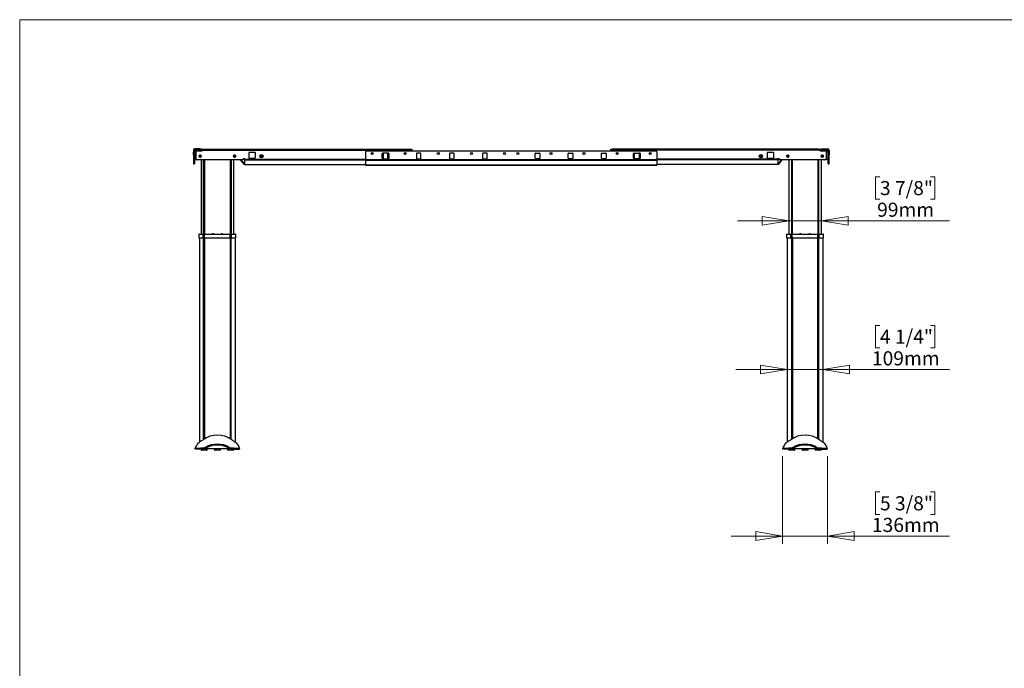
# Model space of a CAD drawing. Units: millimetres. Extents: x 5 to 292, y 5 to 205.
# Drawn here: x 5 to 134, y 120 to 205 of the extents above; entities that cross this region are included whole.
import ezdxf

# ---------------------------------------------------------------- set-up
doc = ezdxf.new("R2010")
doc.units = ezdxf.units.MM
doc.styles.add('SLDTEXTSTYLE0', font='TXT', dxfattribs={"width": 0.75})
doc.dimstyles.new('SLDDIMSTYLE1', dxfattribs={"dimtxt": 1.852083, "dimasz": 3.5, "dimexe": 0, "dimexo": 0.0625, "dimgap": 0.463021, "dimtad": 1, "dimdec": 0, "dimlfac": 23, "dimrnd": 1e-09, "dimzin": 12, "dimdsep": 46, "dimtxsty": 'SLDTEXTSTYLE0', "dimblk1": 'CLOSED', "dimblk2": 'CLOSED', "dimsah": 1, "dimcen": 0.09, "dimadec": 0, "dimazin": 3, "dimtfac": 1, "dimtmove": 0, "dimatfit": 0, "dimldrblk": 'CLOSED', "dimfxl": 0, "dimfrac": 2, "dimtolj": 1, "dimtzin": 12, "dimarcsym": 0})

# ---------------------------------------------------------------- blocks, each defined once
blk = doc.blocks.new('_CLOSED')
at = {"color": 0, "linetype": 'ByBlock', "lineweight": -2}
for p, q in [((-1, 0.166667), (0, 0)), ((-1, 0.166667), (-1, -0.166667)), ((0, 0), (-1, -0.166667)), ((0, 0), (-1, 0))]:
    blk.add_line(p, q, dxfattribs=at)
blk = doc.blocks.new('_D_1')
at = {"color": 7, "linetype": 'Continuous', "lineweight": 18}
for p, q in [((105.18, 147.66), (105.18, 136.18)), ((111.08, 147.66), (111.08, 136.18)), ((117.97, 142.97), (117.4, 142.97)), ((117.4, 142.97), (117.4, 140.02)), ((124.6, 142.97), (125.16, 142.97)), ((125.16, 142.97), (125.16, 140.02)), ((117.4, 140.02), (117.97, 140.02)), ((125.16, 140.02), (124.6, 140.02)), ((105.18, 137.18), (98.45, 137.18)), ((105.18, 137.18), (111.08, 137.18)), ((111.08, 137.18), (127.09, 137.18))]:
    blk.add_line(p, q, dxfattribs=at)
at = {"color": 7, "linetype": 'Continuous', "lineweight": 18, "xscale": 3.5, "yscale": 3.5}
for p, rotation in [((105.18, 137.18, -19.92), 359.9999999999997), ((111.08, 137.18, -19.92), 179.9999999999997)]:
    blk.add_blockref('_CLOSED', p, dxfattribs=dict(at, rotation=rotation))
at = {"color": 7, "linetype": 'Continuous', "lineweight": 18, "char_height": 1.852, "attachment_point": 1, "style": 'SLDTEXTSTYLE0'}
for s, insert in [('5 3/8"', (117.97, 142.41)), ('136mm', (116.92, 139.57))]:
    blk.add_mtext(s, dxfattribs=dict(at, insert=insert))
blk = doc.blocks.new('_D_2')
at = {"color": 7, "linetype": 'Continuous', "lineweight": 18}
for p, q in [((117.97, 164.85), (117.4, 164.85)), ((117.4, 164.85), (117.4, 161.91)), ((124.6, 164.85), (125.16, 164.85)), ((125.16, 164.85), (125.16, 161.91)), ((117.4, 161.91), (117.97, 161.91)), ((125.16, 161.91), (124.6, 161.91)), ((105.77, 159.06), (99.04, 159.06)), ((110.49, 159.06), (105.77, 159.06)), ((110.49, 159.06), (127.09, 159.06))]:
    blk.add_line(p, q, dxfattribs=at)
at = {"color": 7, "linetype": 'Continuous', "lineweight": 18, "xscale": 3.5, "yscale": 3.5}
blk.add_blockref('_CLOSED', (105.77, 159.06, -19.92), dxfattribs=at)
at = {"color": 7, "linetype": 'Continuous', "lineweight": 18, "xscale": 3.5, "yscale": 3.5, "rotation": 180.0000000000005}
blk.add_blockref('_CLOSED', (110.49, 159.06, -19.92), dxfattribs=at)
at = {"color": 7, "linetype": 'Continuous', "lineweight": 18, "char_height": 1.852, "attachment_point": 1, "style": 'SLDTEXTSTYLE0'}
for s, insert in [('4 1/4"', (117.97, 164.29)), ('109mm', (116.92, 161.45))]:
    blk.add_mtext(s, dxfattribs=dict(at, insert=insert))
blk = doc.blocks.new('_D_3')
at = {"color": 7, "linetype": 'Continuous', "lineweight": 18}
for p, q in [((117.97, 184.37), (117.4, 184.37)), ((117.4, 184.37), (117.4, 181.42)), ((124.6, 184.37), (125.16, 184.37)), ((125.16, 184.37), (125.16, 181.42)), ((117.4, 181.42), (117.97, 181.42)), ((125.16, 181.42), (124.6, 181.42)), ((105.99, 178.58), (99.26, 178.58)), ((110.28, 178.58), (105.99, 178.58)), ((110.28, 178.58), (127.09, 178.58))]:
    blk.add_line(p, q, dxfattribs=at)
at = {"color": 7, "linetype": 'Continuous', "lineweight": 18, "xscale": 3.5, "yscale": 3.5}
blk.add_blockref('_CLOSED', (105.99, 178.58, -19.92), dxfattribs=at)
at = {"color": 7, "linetype": 'Continuous', "lineweight": 18, "xscale": 3.5, "yscale": 3.5, "rotation": 180.0000000000004}
blk.add_blockref('_CLOSED', (110.28, 178.58, -19.92), dxfattribs=at)
at = {"color": 7, "linetype": 'Continuous', "lineweight": 18, "char_height": 1.852, "attachment_point": 1, "style": 'SLDTEXTSTYLE0'}
for s, insert in [('3 7/8"', (117.97, 183.81)), ('99mm', (117.6, 180.97))]:
    blk.add_mtext(s, dxfattribs=dict(at, insert=insert))

msp = doc.modelspace()

# ---------------------------------------------------------------- linework, layer by layer
at = {"color": 7, "linetype": 'Continuous', "lineweight": 18}
for p, q in [((292, 205), (5, 205)), ((5, 205), (5, 5))]:
    msp.add_line(p, q, dxfattribs=at)
at = {"color": 7, "linetype": 'Continuous', "lineweight": 25}
for p, q in [((27.937, 187.852), (27.807, 187.852)), ((27.807, 187.852), (27.807, 187.597)), ((27.807, 187.597), (27.937, 187.597)), ((27.807, 187.251), (27.807, 187.597)), ((27.937, 187.852), (27.937, 187.597)), ((27.937, 187.597), (27.937, 187.251)), ((28.133, 187.678), (27.959, 187.678)), ((27.959, 186.635), (27.959, 187.678)), ((27.981, 188.026), (27.981, 187.896)), ((28.676, 188.026), (27.981, 188.026)), ((28.676, 187.896), (27.981, 187.896)), ((28.133, 187.678), (28.133, 187.896)), ((28.133, 187.678), (28.133, 187.57)), ((28.133, 187.57), (28.133, 186.83)), ((28.35, 187.787), (28.981, 187.787)), ((28.676, 187.896), (28.676, 188.026)), ((28.676, 188.026), (28.894, 188.026)), ((28.894, 187.896), (28.676, 187.896)), ((28.894, 188.026), (28.894, 187.896)), ((28.894, 187.896), (28.981, 187.896)), ((28.981, 187.917), (28.981, 188.004)), ((28.981, 188.004), (29.198, 188.004)), ((29.198, 187.917), (28.981, 187.917)), ((28.981, 187.917), (28.981, 187.874)), ((28.981, 187.874), (56.481, 187.874)), ((28.981, 187.874), (28.981, 187.787)), ((29.198, 188.004), (29.198, 187.917)), ((29.198, 188.004), (56.263, 188.004)), ((29.198, 187.917), (56.263, 187.917)), ((35.079, 187.504), (35.079, 186.896)), ((35.883, 187.57), (35.144, 187.57)), ((35.948, 186.896), (35.948, 187.504)), ((50.415, 187.657), (50.415, 186.631)), ((50.546, 187.787), (88.546, 187.787)), ((56.263, 187.917), (56.263, 188.004)), ((56.263, 188.004), (56.481, 188.004)), ((56.481, 187.917), (56.263, 187.917)), ((56.481, 188.004), (56.481, 187.917)), ((56.481, 187.917), (56.481, 187.874)), ((56.481, 187.874), (56.481, 187.787)), ((82.61, 187.917), (82.61, 188.004)), ((82.61, 188.004), (82.828, 188.004)), ((82.828, 187.917), (82.61, 187.917)), ((82.61, 187.874), (82.61, 187.917)), ((110.11, 187.874), (82.61, 187.874)), ((82.61, 187.787), (82.61, 187.874)), ((82.828, 188.004), (82.828, 187.917)), ((109.893, 188.004), (82.828, 188.004)), ((109.893, 187.917), (82.828, 187.917)), ((88.676, 187.657), (88.676, 186.631)), ((103.143, 187.504), (103.143, 186.896)), ((103.947, 187.57), (103.208, 187.57)), ((104.013, 186.896), (104.013, 187.504)), ((109.893, 187.917), (109.893, 188.004)), ((109.893, 188.004), (110.11, 188.004)), ((110.11, 187.917), (109.893, 187.917)), ((110.11, 188.004), (110.11, 187.917)), ((110.11, 187.874), (110.11, 187.917)), ((110.11, 187.896), (110.197, 187.896)), ((110.11, 187.787), (110.11, 187.874)), ((110.11, 187.787), (110.741, 187.787)), ((110.197, 187.896), (110.197, 188.026)), ((110.197, 188.026), (110.415, 188.026)), ((110.415, 187.896), (110.197, 187.896)), ((110.415, 188.026), (110.415, 187.896)), ((110.415, 188.026), (111.11, 188.026)), ((110.415, 187.896), (111.11, 187.896)), ((110.958, 187.896), (110.958, 187.678)), ((110.958, 187.57), (110.958, 187.678)), ((110.958, 187.678), (111.132, 187.678)), ((110.958, 186.83), (110.958, 187.57)), ((111.11, 187.896), (111.11, 188.026)), ((111.132, 187.678), (111.132, 186.635)), ((111.284, 187.852), (111.154, 187.852)), ((111.154, 187.852), (111.154, 187.597)), ((111.154, 187.597), (111.284, 187.597)), ((111.154, 187.251), (111.154, 187.597)), ((111.284, 187.852), (111.284, 187.597)), ((111.284, 187.597), (111.284, 187.251)), ((27.937, 187.251), (27.807, 187.251)), ((27.807, 187.251), (27.807, 186.231)), ((27.807, 186.231), (27.937, 186.231)), ((27.807, 186.229), (27.807, 186.231)), ((27.937, 186.229), (27.807, 186.229)), ((27.807, 186.229), (27.807, 186.07)), ((27.937, 187.251), (27.937, 186.231)), ((27.937, 186.231), (27.937, 186.229)), ((27.937, 186.229), (27.937, 186.07)), ((27.959, 186.635), (28.133, 186.635)), ((28.133, 186.83), (28.133, 186.635)), ((28.133, 186.635), (28.256, 186.635)), ((34.329, 186.613), (28.35, 186.613)), ((28.742, 187.211), (28.655, 187.211)), ((28.655, 186.928), (28.742, 186.928)), ((28.814, 186.613), (28.814, 176.852)), ((29.288, 186.613), (29.288, 176.852)), ((33.104, 176.852), (33.104, 186.613)), ((33.263, 187.211), (33.176, 187.211)), ((33.176, 186.928), (33.263, 186.928)), ((34.466, 186.007), (33.987, 186.579)), ((34.533, 186.063), (34.072, 186.613)), ((34.546, 186.744), (34.329, 186.744)), ((34.329, 186.613), (34.329, 186.744)), ((34.546, 186.667), (34.546, 186.744)), ((34.546, 186.575), (34.546, 186.667)), ((34.546, 185.999), (34.546, 186.575)), ((35.144, 186.83), (35.883, 186.83)), ((50.415, 186.631), (88.676, 186.631)), ((50.415, 186.631), (50.415, 186.554)), ((50.415, 186.554), (88.676, 186.554)), ((50.415, 186.554), (50.415, 185.928)), ((52.611, 186.809), (52.611, 187.417)), ((53.415, 187.483), (52.676, 187.483)), ((52.676, 186.744), (53.415, 186.744)), ((52.742, 187.417), (52.742, 186.809)), ((53.35, 186.809), (53.35, 187.417)), ((53.48, 187.417), (53.48, 186.809)), ((57.089, 187.417), (57.089, 186.809)), ((57.633, 187.483), (57.154, 187.483)), ((57.154, 186.744), (57.633, 186.744)), ((57.698, 186.809), (57.698, 187.417)), ((61.437, 187.417), (61.437, 186.809)), ((61.98, 187.483), (61.502, 187.483)), ((61.502, 186.744), (61.98, 186.744)), ((62.046, 186.809), (62.046, 187.417)), ((65.785, 187.417), (65.785, 186.809)), ((66.328, 187.483), (65.85, 187.483)), ((65.85, 186.744), (66.328, 186.744)), ((66.393, 186.809), (66.393, 187.417)), ((72.698, 186.809), (72.698, 187.417)), ((72.763, 187.483), (73.241, 187.483)), ((73.241, 186.744), (72.763, 186.744)), ((73.306, 187.417), (73.306, 186.809)), ((77.046, 186.809), (77.046, 187.417)), ((77.111, 187.483), (77.589, 187.483)), ((77.589, 186.744), (77.111, 186.744)), ((77.654, 187.417), (77.654, 186.809)), ((81.393, 186.809), (81.393, 187.417)), ((81.459, 187.483), (81.937, 187.483)), ((81.937, 186.744), (81.459, 186.744)), ((82.002, 187.417), (82.002, 186.809)), ((85.611, 186.809), (85.611, 187.417)), ((85.676, 187.483), (86.415, 187.483)), ((86.415, 186.744), (85.676, 186.744)), ((85.741, 186.809), (85.741, 187.417)), ((86.35, 187.417), (86.35, 186.809)), ((86.48, 187.417), (86.48, 186.809)), ((88.676, 186.631), (88.676, 186.554)), ((88.676, 186.554), (88.676, 185.928)), ((103.208, 186.83), (103.947, 186.83)), ((104.763, 186.744), (104.545, 186.744)), ((104.545, 186.744), (104.545, 186.667)), ((104.545, 186.667), (104.545, 186.575)), ((104.545, 186.575), (104.545, 185.999)), ((105.019, 186.613), (104.558, 186.063)), ((105.105, 186.579), (104.625, 186.007)), ((104.763, 186.613), (104.763, 186.744)), ((110.741, 186.613), (104.763, 186.613)), ((105.915, 187.211), (105.828, 187.211)), ((105.828, 186.928), (105.915, 186.928)), ((105.987, 186.613), (105.987, 176.852)), ((109.803, 186.613), (109.803, 176.852)), ((110.277, 176.852), (110.277, 186.613)), ((110.436, 187.211), (110.35, 187.211)), ((110.35, 186.928), (110.436, 186.928)), ((110.836, 186.635), (110.958, 186.635)), ((110.958, 186.635), (110.958, 186.83)), ((111.132, 186.635), (110.958, 186.635)), ((111.284, 187.251), (111.154, 187.251)), ((111.154, 186.231), (111.154, 187.251)), ((111.154, 186.231), (111.284, 186.231)), ((111.154, 186.229), (111.154, 186.231)), ((111.284, 186.229), (111.154, 186.229)), ((111.154, 186.07), (111.154, 186.229)), ((111.284, 186.231), (111.284, 187.251)), ((111.284, 186.231), (111.284, 186.229)), ((111.284, 186.07), (111.284, 186.229)), ((27.807, 186.07), (27.937, 186.07)), ((34.533, 186.063), (34.466, 186.007)), ((34.546, 185.961), (34.546, 185.999)), ((34.546, 185.961), (34.566, 185.961)), ((34.566, 185.961), (50.415, 185.961)), ((50.415, 185.928), (88.676, 185.928)), ((50.415, 185.928), (50.415, 185.896)), ((50.415, 185.896), (88.676, 185.896)), ((104.525, 185.961), (88.676, 185.961)), ((88.676, 185.928), (88.676, 185.896)), ((104.545, 185.961), (104.525, 185.961)), ((104.545, 185.999), (104.545, 185.961)), ((104.558, 186.063), (104.625, 186.007)), ((111.154, 186.07), (111.284, 186.07)), ((28.518, 176.809), (28.518, 176.33)), ((28.518, 176.33), (29.098, 176.33)), ((28.561, 176.852), (29.138, 176.852)), ((28.598, 176.33), (28.598, 149.506)), ((28.614, 176.311), (28.614, 176.33)), ((28.64, 176.311), (28.614, 176.311)), ((28.64, 176.33), (28.64, 176.311)), ((29.098, 176.33), (29.098, 176.809)), ((29.279, 176.809), (29.098, 176.809)), ((29.098, 176.33), (29.279, 176.33)), ((29.138, 176.852), (29.279, 176.852)), ((29.265, 176.33), (29.265, 149.945)), ((29.279, 176.809), (29.279, 176.852)), ((29.279, 176.852), (32.639, 176.852)), ((29.279, 176.33), (29.279, 176.809)), ((32.639, 176.809), (29.279, 176.809)), ((29.279, 176.33), (32.639, 176.33)), ((32.639, 176.809), (32.639, 176.852)), ((32.639, 176.852), (32.78, 176.852)), ((32.639, 176.33), (32.639, 176.809)), ((32.82, 176.809), (32.639, 176.809)), ((32.639, 176.33), (32.82, 176.33)), ((32.78, 176.852), (33.357, 176.852)), ((32.82, 176.33), (32.82, 176.809)), ((32.82, 176.33), (33.4, 176.33)), ((33.281, 176.311), (33.281, 176.33)), ((33.31, 176.311), (33.281, 176.311)), ((33.31, 176.33), (33.31, 176.311)), ((33.323, 149.506), (33.323, 176.33)), ((33.4, 176.33), (33.4, 176.809)), ((105.691, 176.809), (105.691, 176.33)), ((105.691, 176.33), (106.271, 176.33)), ((105.734, 176.852), (106.311, 176.852)), ((105.768, 176.33), (105.768, 149.506)), ((105.781, 176.311), (105.781, 176.33)), ((105.81, 176.311), (105.781, 176.311)), ((105.81, 176.33), (105.81, 176.311)), ((106.271, 176.33), (106.271, 176.809)), ((106.452, 176.809), (106.271, 176.809)), ((106.271, 176.33), (106.452, 176.33)), ((106.311, 176.852), (106.452, 176.852)), ((106.452, 176.852), (109.812, 176.852)), ((106.452, 176.852), (106.452, 176.809)), ((106.452, 176.33), (106.452, 176.809)), ((109.812, 176.809), (106.452, 176.809)), ((106.452, 176.33), (109.812, 176.33)), ((109.812, 176.852), (109.953, 176.852)), ((109.812, 176.852), (109.812, 176.809)), ((109.812, 176.33), (109.812, 176.809)), ((109.993, 176.809), (109.812, 176.809)), ((109.812, 176.33), (109.993, 176.33)), ((109.826, 176.33), (109.826, 149.945)), ((109.953, 176.852), (110.53, 176.852)), ((109.993, 176.33), (109.993, 176.809)), ((109.993, 176.33), (110.573, 176.33)), ((110.451, 176.311), (110.451, 176.33)), ((110.477, 176.311), (110.451, 176.311)), ((110.477, 176.33), (110.477, 176.311)), ((110.493, 149.506), (110.493, 176.33)), ((110.573, 176.33), (110.573, 176.809)), ((28.455, 149.434), (28.444, 149.442)), ((29.462, 148.726), (29.462, 148.635)), ((29.52, 148.765), (29.565, 148.765)), ((29.533, 148.765), (29.569, 148.765)), ((29.565, 148.635), (29.565, 148.765)), ((29.569, 148.635), (29.569, 148.765)), ((32.352, 148.635), (32.352, 148.765)), ((32.352, 148.765), (32.388, 148.765)), ((32.356, 148.765), (32.356, 148.635)), ((32.356, 148.765), (32.402, 148.765)), ((32.46, 148.726), (32.46, 148.635)), ((105.624, 149.434), (105.614, 149.442)), ((106.632, 148.726), (106.632, 148.635)), ((106.703, 148.765), (106.739, 148.765)), ((106.703, 148.765), (106.735, 148.765)), ((106.735, 148.635), (106.735, 148.765)), ((106.739, 148.635), (106.739, 148.765)), ((109.522, 148.635), (109.522, 148.765)), ((109.522, 148.765), (109.558, 148.765)), ((109.526, 148.765), (109.526, 148.635)), ((109.526, 148.765), (109.558, 148.765)), ((109.629, 148.726), (109.629, 148.635)), ((28.013, 148.659), (28.013, 148.659)), ((28.135, 148.613), (28.013, 148.659)), ((29.255, 148.613), (28.135, 148.613)), ((28.809, 148.613), (28.825, 148.498)), ((29.575, 148.461), (28.868, 148.461)), ((29.376, 148.635), (29.31, 148.635)), ((29.376, 148.635), (29.376, 148.676)), ((29.384, 148.635), (29.376, 148.635)), ((29.399, 148.689), (29.399, 148.635)), ((29.399, 148.635), (29.462, 148.635)), ((29.565, 148.635), (29.462, 148.635)), ((29.569, 148.635), (29.565, 148.635)), ((32.352, 148.635), (29.569, 148.635)), ((29.618, 148.498), (29.638, 148.635)), ((30.545, 148.635), (30.564, 148.498)), ((31.314, 148.461), (30.607, 148.461)), ((31.357, 148.498), (31.377, 148.635)), ((32.284, 148.635), (32.303, 148.498)), ((33.054, 148.461), (32.346, 148.461)), ((32.356, 148.635), (32.352, 148.635)), ((32.46, 148.635), (32.356, 148.635)), ((32.46, 148.635), (32.523, 148.635)), ((32.523, 148.635), (32.523, 148.689)), ((32.546, 148.635), (32.538, 148.635)), ((32.546, 148.635), (32.546, 148.676)), ((32.612, 148.635), (32.546, 148.635)), ((32.666, 148.613), (33.787, 148.613)), ((33.097, 148.498), (33.113, 148.613)), ((33.787, 148.613), (33.909, 148.659)), ((33.909, 148.659), (33.909, 148.659)), ((105.182, 148.659), (105.182, 148.659)), ((105.304, 148.613), (105.182, 148.659)), ((106.425, 148.613), (105.304, 148.613)), ((105.978, 148.613), (105.995, 148.498)), ((106.745, 148.461), (106.038, 148.461)), ((106.545, 148.635), (106.48, 148.635)), ((106.545, 148.635), (106.545, 148.676)), ((106.553, 148.635), (106.545, 148.635)), ((106.568, 148.689), (106.568, 148.635)), ((106.568, 148.635), (106.632, 148.635)), ((106.735, 148.635), (106.632, 148.635)), ((106.739, 148.635), (106.735, 148.635)), ((109.522, 148.635), (106.739, 148.635)), ((106.788, 148.498), (106.807, 148.635)), ((107.714, 148.635), (107.734, 148.498)), ((108.484, 148.461), (107.777, 148.461)), ((108.527, 148.498), (108.547, 148.635)), ((109.453, 148.635), (109.473, 148.498)), ((110.223, 148.461), (109.516, 148.461)), ((109.526, 148.635), (109.522, 148.635)), ((109.629, 148.635), (109.526, 148.635)), ((109.629, 148.635), (109.692, 148.635)), ((109.692, 148.635), (109.692, 148.689)), ((109.715, 148.635), (109.708, 148.635)), ((109.715, 148.635), (109.715, 148.676)), ((109.781, 148.635), (109.715, 148.635)), ((109.836, 148.613), (110.956, 148.613)), ((110.266, 148.498), (110.282, 148.613)), ((110.956, 148.613), (111.078, 148.659)), ((111.078, 148.659), (111.078, 148.659))]:
    msp.add_line(p, q, dxfattribs=at)
at = {"color": 8, "linetype": 'Continuous', "lineweight": 25}
for p, q in [((28.162, 187.678), (28.133, 187.678)), ((110.958, 187.678), (110.929, 187.678)), ((29.129, 176.852), (29.129, 186.613)), ((32.628, 186.613), (32.628, 176.852)), ((32.753, 186.613), (32.753, 176.852)), ((34.027, 186.613), (33.987, 186.579)), ((34.546, 186.667), (50.415, 186.667)), ((34.546, 186.575), (50.415, 186.575)), ((104.545, 186.667), (88.676, 186.667)), ((104.545, 186.575), (88.676, 186.575)), ((105.064, 186.613), (105.105, 186.579)), ((106.339, 186.613), (106.339, 176.852)), ((106.463, 186.613), (106.463, 176.852)), ((109.962, 176.852), (109.962, 186.613)), ((34.546, 185.999), (50.415, 185.999)), ((104.545, 185.999), (88.676, 185.999)), ((29.098, 176.809), (28.518, 176.809)), ((29.138, 149.859), (29.138, 176.33)), ((29.26, 149.942), (29.26, 176.33)), ((32.627, 176.33), (32.627, 149.963)), ((32.748, 176.33), (32.748, 149.884)), ((33.4, 176.809), (32.82, 176.809)), ((106.271, 176.809), (105.691, 176.809)), ((106.343, 176.33), (106.343, 149.884)), ((106.464, 176.33), (106.464, 149.963)), ((109.831, 149.942), (109.831, 176.33)), ((109.953, 149.859), (109.953, 176.33)), ((110.573, 176.809), (109.993, 176.809)), ((29.618, 148.498), (28.825, 148.498)), ((31.357, 148.498), (30.564, 148.498)), ((33.097, 148.498), (32.303, 148.498)), ((106.788, 148.498), (105.995, 148.498)), ((108.527, 148.498), (107.734, 148.498)), ((110.266, 148.498), (109.473, 148.498))]:
    msp.add_line(p, q, dxfattribs=at)
at = {"color": 7, "linetype": 'Continuous', "lineweight": 25, "flags": 128}
for points in [[(29.255, 148.613), (29.24, 148.635), (29.219, 148.665), (29.199, 148.695), (29.182, 148.72)], [(32.74, 148.72), (32.723, 148.695), (32.702, 148.665), (32.681, 148.635), (32.666, 148.613)], [(109.646, 148.716), (109.665, 148.744), (109.686, 148.775), (109.707, 148.804), (109.72, 148.824)], [(109.909, 148.72), (109.892, 148.695), (109.872, 148.665), (109.851, 148.635), (109.836, 148.613)]]:
    msp.add_lwpolyline(points, dxfattribs=at)
at = {"color": 7, "linetype": 'Continuous', "lineweight": 25}
for centre, radius in [((51.285, 187.417), 0.137), ((51.285, 187.417), 0.109), ((55.633, 187.417), 0.137), ((55.633, 187.417), 0.109), ((59.98, 187.417), 0.137), ((64.328, 187.417), 0.137), ((68.676, 187.417), 0.137), ((70.415, 187.417), 0.137), ((74.763, 187.417), 0.137), ((79.111, 187.417), 0.137), ((83.459, 187.417), 0.137), ((83.459, 187.417), 0.109), ((87.806, 187.417), 0.137), ((87.806, 187.417), 0.109), ((28.698, 187.07), 0.109), ((33.22, 187.07), 0.109), ((36.753, 187.07), 0.217), ((36.753, 187.07), 0.109), ((102.339, 187.07), 0.217), ((102.339, 187.07), 0.109), ((105.871, 187.07), 0.109), ((110.393, 187.07), 0.109)]:
    msp.add_circle(centre, radius, dxfattribs=at)
for centre, radius, start, end in [((27.981, 187.852), 0.174, 90, 180), ((27.981, 187.852), 0.0435, 90, 180), ((28.176, 187.678), 0.217, 101.53696, 180), ((28.35, 187.57), 0.217, 90, 180), ((35.144, 187.504), 0.0652, 90, 180), ((35.883, 187.504), 0.0652, 0, 90), ((50.546, 187.657), 0.13, 90, 180), ((88.546, 187.657), 0.13, 0, 90), ((103.208, 187.504), 0.0652, 90, 180), ((103.947, 187.504), 0.0652, 0, 90), ((110.741, 187.57), 0.217, 0, 90), ((110.915, 187.678), 0.217, 0, 78.46304), ((111.11, 187.852), 0.174, 0, 90), ((111.11, 187.852), 0.0435, 0, 90), ((28.35, 186.83), 0.217, 180, 270), ((28.655, 187.07), 0.141, 90, 270), ((28.742, 187.07), 0.141, 270, 90), ((33.176, 187.07), 0.141, 90, 270), ((33.263, 187.07), 0.141, 270, 90), ((34.086, 186.663), 0.13, 202.59761, 220), ((35.144, 186.896), 0.0652, 180, 270), ((35.883, 186.896), 0.0652, 270, 0), ((52.676, 187.417), 0.0652, 90, 180), ((52.676, 186.809), 0.0652, 180, 270), ((52.807, 187.417), 0.0652, 90, 180), ((52.807, 186.809), 0.0652, 180, 270), ((53.285, 187.417), 0.0652, 0, 90), ((53.285, 186.809), 0.0652, 270, 0), ((53.415, 187.417), 0.0652, 0, 90), ((53.415, 186.809), 0.0652, 270, 0), ((57.154, 187.417), 0.0652, 90, 180), ((57.154, 186.809), 0.0652, 180, 270), ((57.633, 187.417), 0.0652, 0, 90), ((57.633, 186.809), 0.0652, 270, 0), ((61.502, 187.417), 0.0652, 90, 180), ((61.502, 186.809), 0.0652, 180, 270), ((61.98, 187.417), 0.0652, 0, 90), ((61.98, 186.809), 0.0652, 270, 0), ((65.85, 187.417), 0.0652, 90, 180), ((65.85, 186.809), 0.0652, 180, 270), ((66.328, 187.417), 0.0652, 0, 90), ((66.328, 186.809), 0.0652, 270, 0), ((72.763, 187.417), 0.0652, 90, 180), ((72.763, 186.809), 0.0652, 180, 270), ((73.241, 187.417), 0.0652, 0, 90), ((73.241, 186.809), 0.0652, 270, 0), ((77.111, 187.417), 0.0652, 90, 180), ((77.111, 186.809), 0.0652, 180, 270), ((77.589, 187.417), 0.0652, 0, 90), ((77.589, 186.809), 0.0652, 270, 0), ((81.459, 187.417), 0.0652, 90, 180), ((81.459, 186.809), 0.0652, 180, 270), ((81.937, 187.417), 0.0652, 0, 90), ((81.937, 186.809), 0.0652, 270, 0), ((85.676, 187.417), 0.0652, 90, 180), ((85.676, 186.809), 0.0652, 180, 270), ((85.806, 187.417), 0.0652, 90, 180), ((85.806, 186.809), 0.0652, 180, 270), ((86.284, 187.417), 0.0652, 0, 90), ((86.284, 186.809), 0.0652, 270, 0), ((86.415, 187.417), 0.0652, 0, 90), ((86.415, 186.809), 0.0652, 270, 0), ((103.208, 186.896), 0.0652, 180, 270), ((103.947, 186.896), 0.0652, 270, 0), ((105.005, 186.663), 0.13, 320, 337.40239), ((105.828, 187.07), 0.141, 90, 270), ((105.915, 187.07), 0.141, 270, 90), ((110.35, 187.07), 0.141, 90, 270), ((110.436, 187.07), 0.141, 270, 90), ((110.741, 186.83), 0.217, 270, 0), ((34.566, 186.091), 0.13, 220, 261.05792), ((34.566, 186.091), 0.0435, 220, 242.20512), ((104.525, 186.091), 0.0435, 297.79488, 320), ((104.525, 186.091), 0.13, 278.94208, 320), ((28.561, 176.809), 0.0435, 90, 180), ((29.14, 176.81), 0.042, 92.2165, 182.05007), ((30.352, 176.271), 0.59, 95.61012, 99.84821), ((30.301, 176.792), 0.066, 87.06788, 99.15659), ((30.311, 176.612), 0.247, 85.27351, 94.72649), ((30.342, 176.295), 0.563, 88.99559, 91.93101), ((30.362, 176.291), 0.568, 86.88319, 93.11681), ((30.393, 176.614), 0.245, 88.47715, 92.92862), ((30.403, 176.792), 0.0664, 80.88219, 99.11781), ((30.352, 176.271), 0.59, 80.15179, 84.38988), ((31.569, 176.271), 0.59, 95.61012, 99.84821), ((31.518, 176.793), 0.0659, 87.06174, 99.16272), ((31.528, 176.612), 0.247, 85.27281, 94.72719), ((31.56, 176.295), 0.563, 88.99524, 91.93135), ((31.579, 176.291), 0.568, 86.88289, 93.11711), ((31.611, 176.614), 0.245, 88.47613, 92.92983), ((31.621, 176.792), 0.0664, 80.88479, 99.11521), ((31.569, 176.271), 0.59, 80.15179, 84.38988), ((32.778, 176.81), 0.042, 357.94433, 87.78544), ((33.357, 176.809), 0.0435, 0, 90), ((105.734, 176.809), 0.0435, 90, 180), ((106.313, 176.81), 0.042, 92.21821, 182.05202), ((107.522, 176.271), 0.59, 95.33261, 99.84821), ((107.468, 176.847), 0.011, 67.54216, 95.09444), ((107.488, 176.491), 0.367, 89.0888, 92.74765), ((107.501, 176.356), 0.502, 86.68678, 93.31322), ((107.542, 176.356), 0.502, 89.22075, 92.3495), ((107.555, 176.491), 0.367, 86.12584, 93.87416), ((107.576, 176.847), 0.011, 67.5422, 105.82164), ((107.522, 176.271), 0.59, 80.15179, 84.66739), ((108.739, 176.271), 0.59, 95.33261, 99.84821), ((108.685, 176.847), 0.011, 67.54216, 95.09444), ((108.706, 176.491), 0.367, 89.08874, 92.74751), ((108.718, 176.356), 0.502, 86.68678, 93.31322), ((108.76, 176.356), 0.502, 89.22075, 92.3495), ((108.772, 176.491), 0.367, 86.12584, 93.87416), ((108.793, 176.847), 0.011, 67.5422, 105.82164), ((108.739, 176.271), 0.59, 80.15179, 84.66739), ((109.951, 176.81), 0.042, 357.94798, 87.78179), ((110.53, 176.809), 0.0435, 0, 90), ((28.868, 148.504), 0.0435, 188.1301, 270), ((29.575, 148.504), 0.0435, 270, 351.8699), ((30.607, 148.504), 0.0435, 188.1301, 270), ((31.314, 148.504), 0.0435, 270, 351.8699), ((32.346, 148.504), 0.0435, 188.1301, 270), ((33.054, 148.504), 0.0435, 270, 351.8699), ((106.038, 148.504), 0.0435, 188.1301, 270), ((106.745, 148.504), 0.0435, 270, 351.8699), ((107.777, 148.504), 0.0435, 188.1301, 270), ((108.484, 148.504), 0.0435, 270, 351.8699), ((109.516, 148.504), 0.0435, 188.1301, 270), ((110.223, 148.504), 0.0435, 270, 351.8699)]:
    msp.add_arc(centre, radius, start, end, dxfattribs=at)
for centre, major_axis, ratio, start_param, end_param in [((30.961, 147.276), (0, 3.165), 0.996646, 5.6437576, 6.922613), ((108.13, 147.276), (0, 3.165), 0.996646, 5.6437576, 6.922613), ((30.961, 147.534), (0, 3.165), 0.996646, 0.9236506, 1.2072656), ((30.961, 148.613), (3.154, 0), 0.0412025, 2.1700217, 2.7780619), ((30.961, 146.089), (0, 3.166), 0.9963453, 5.7550584, 6.8113123), ((30.961, 146.089), (0, 3.036), 0.9960318, 5.7582271, 6.8081436), ((30.961, 148.613), (3.154, 0), 0.0412025, 0.3635307, 0.971571), ((30.961, 147.534), (0, 3.165), 0.996646, 5.0759197, 5.3595347), ((108.13, 147.534), (0, 3.165), 0.996646, 0.9236506, 1.2072656), ((108.13, 148.613), (3.154, 0), 0.0412025, 2.1700217, 2.7780619), ((108.13, 146.089), (0, 3.166), 0.9963453, 5.7550584, 6.8113123), ((108.13, 146.089), (0, 3.036), 0.9960318, 5.7582271, 6.8081436), ((108.13, 148.613), (3.154, 0), 0.0412025, 0.3635307, 0.971571), ((108.13, 147.534), (0, 3.165), 0.996646, 5.0759197, 5.3595347)]:
    msp.add_ellipse(centre, major_axis=major_axis, ratio=ratio, start_param=start_param, end_param=end_param, dxfattribs=at)
for points, knots in [([(28.451, 149.432), (28.451, 149.431), (28.457, 149.422), (28.49, 149.434), (28.561, 149.479), (28.658, 149.549), (28.773, 149.63), (28.911, 149.721), (29.023, 149.784), (29.079, 149.816)], [0, 0, 0, 0, 0.0152052, 0.1961652, 0.3771934, 0.5317503, 0.6863338, 0.8431638, 1, 1, 1, 1]), ([(29.182, 148.72), (29.187, 148.721), (29.197, 148.724), (29.236, 148.745), (29.289, 148.775), (29.337, 148.803), (29.365, 148.82), (29.371, 148.824)], [0, 0, 0, 0, 0.2313711, 0.46275241, 0.69400615, 0.92504902, 1, 1, 1, 1]), ([(29.445, 148.716), (29.424, 148.704), (29.382, 148.679), (29.326, 148.647), (29.282, 148.623), (29.262, 148.613), (29.257, 148.613), (29.255, 148.613)], [0, 0, 0, 0, 0.2300656, 0.4601586, 0.6898864, 0.9197489, 1, 1, 1, 1]), ([(29.371, 148.824), (29.376, 148.817), (29.387, 148.801), (29.405, 148.774), (29.425, 148.745), (29.439, 148.726), (29.445, 148.716)], [0, 0, 0, 0, 0.1774432, 0.4558292, 0.7367031, 1, 1, 1, 1]), ([(32.476, 148.716), (32.483, 148.726), (32.496, 148.745), (32.516, 148.774), (32.535, 148.801), (32.546, 148.817), (32.55, 148.824)], [0, 0, 0, 0, 0.2633052, 0.5441647, 0.8225476, 1, 1, 1, 1]), ([(32.666, 148.613), (32.661, 148.614), (32.651, 148.617), (32.612, 148.637), (32.56, 148.667), (32.512, 148.695), (32.484, 148.712), (32.476, 148.716)], [0, 0, 0, 0, 0.2300869, 0.4601839, 0.6901482, 0.9198803, 1, 1, 1, 1]), ([(32.55, 148.824), (32.571, 148.811), (32.613, 148.787), (32.67, 148.754), (32.713, 148.73), (32.733, 148.721), (32.739, 148.72), (32.74, 148.72)], [0, 0, 0, 0, 0.23136153, 0.46273731, 0.69377121, 0.92493628, 1, 1, 1, 1]), ([(32.843, 149.816), (32.875, 149.798), (32.973, 149.743), (33.114, 149.654), (33.246, 149.561), (33.346, 149.49), (33.415, 149.444), (33.457, 149.423), (33.465, 149.432), (33.468, 149.435)], [0, 0, 0, 0, 0.0899399, 0.270285, 0.4506062, 0.6047163, 0.7587909, 0.9168751, 1, 1, 1, 1]), ([(105.621, 149.432), (105.621, 149.431), (105.626, 149.422), (105.659, 149.434), (105.731, 149.479), (105.827, 149.549), (105.943, 149.63), (106.081, 149.721), (106.192, 149.784), (106.248, 149.816)], [0, 0, 0, 0, 0.0152052, 0.1961651, 0.3771933, 0.5317504, 0.6863336, 0.8431635, 1, 1, 1, 1]), ([(106.351, 148.72), (106.357, 148.721), (106.367, 148.724), (106.406, 148.745), (106.458, 148.775), (106.506, 148.803), (106.534, 148.82), (106.541, 148.824)], [0, 0, 0, 0, 0.231374, 0.4627518, 0.694012, 0.9250488, 1, 1, 1, 1]), ([(106.425, 148.613), (106.42, 148.62), (106.408, 148.637), (106.389, 148.665), (106.37, 148.693), (106.357, 148.711), (106.351, 148.72)], [0, 0, 0, 0, 0.205446, 0.4870191, 0.7661026, 1, 1, 1, 1]), ([(106.615, 148.716), (106.594, 148.704), (106.552, 148.679), (106.495, 148.647), (106.452, 148.623), (106.431, 148.613), (106.426, 148.613), (106.425, 148.613)], [0, 0, 0, 0, 0.23007126, 0.46016303, 0.68988952, 0.91975076, 1, 1, 1, 1]), ([(106.541, 148.824), (106.545, 148.817), (106.557, 148.801), (106.575, 148.774), (106.595, 148.745), (106.608, 148.726), (106.615, 148.716)], [0, 0, 0, 0, 0.1774524, 0.4558353, 0.736706, 1, 1, 1, 1]), ([(109.836, 148.613), (109.831, 148.614), (109.821, 148.617), (109.782, 148.637), (109.73, 148.667), (109.681, 148.695), (109.653, 148.712), (109.646, 148.716)], [0, 0, 0, 0, 0.23008546, 0.46018116, 0.69014976, 0.91987375, 1, 1, 1, 1]), ([(109.72, 148.824), (109.741, 148.811), (109.783, 148.787), (109.839, 148.754), (109.883, 148.73), (109.903, 148.721), (109.908, 148.72), (109.909, 148.72)], [0, 0, 0, 0, 0.2313558, 0.4627329, 0.6937681, 0.9249373, 1, 1, 1, 1]), ([(110.013, 149.816), (110.045, 149.798), (110.143, 149.743), (110.283, 149.654), (110.416, 149.561), (110.515, 149.49), (110.585, 149.444), (110.627, 149.423), (110.635, 149.432), (110.637, 149.435)], [0, 0, 0, 0, 0.0899402, 0.2702849, 0.4506064, 0.6047164, 0.758791, 0.9168751, 1, 1, 1, 1])]:
    msp.add_open_spline(points, degree=3, knots=knots, dxfattribs=at)

# ---------------------------------------------------------------- dimensions: what is measured, and where the dimension line sits
at = {"color": 7, "linetype": 'Continuous', "lineweight": 18}
for base, p1, p2, picture, middle in [((105.987, 178.579), (110.277, 187.722), (105.987, 187.722), '_D_3', (121.284, 178.579)), ((105.768, 159.061), (110.493, 148.765), (105.768, 148.765), '_D_2', (121.284, 159.061)), ((111.078, 137.179), (105.182, 148.659), (111.078, 148.659), '_D_1', (121.284, 137.179))]:
    dim = msp.add_linear_dim(base=base, p1=p1, p2=p2, dimstyle='SLDDIMSTYLE1', dxfattribs=at)
    dim.commit()
    dim.dimension.update_dxf_attribs({"geometry": picture, "text_midpoint": middle, "dimtype": 160})

doc.saveas('drawing.dxf')
